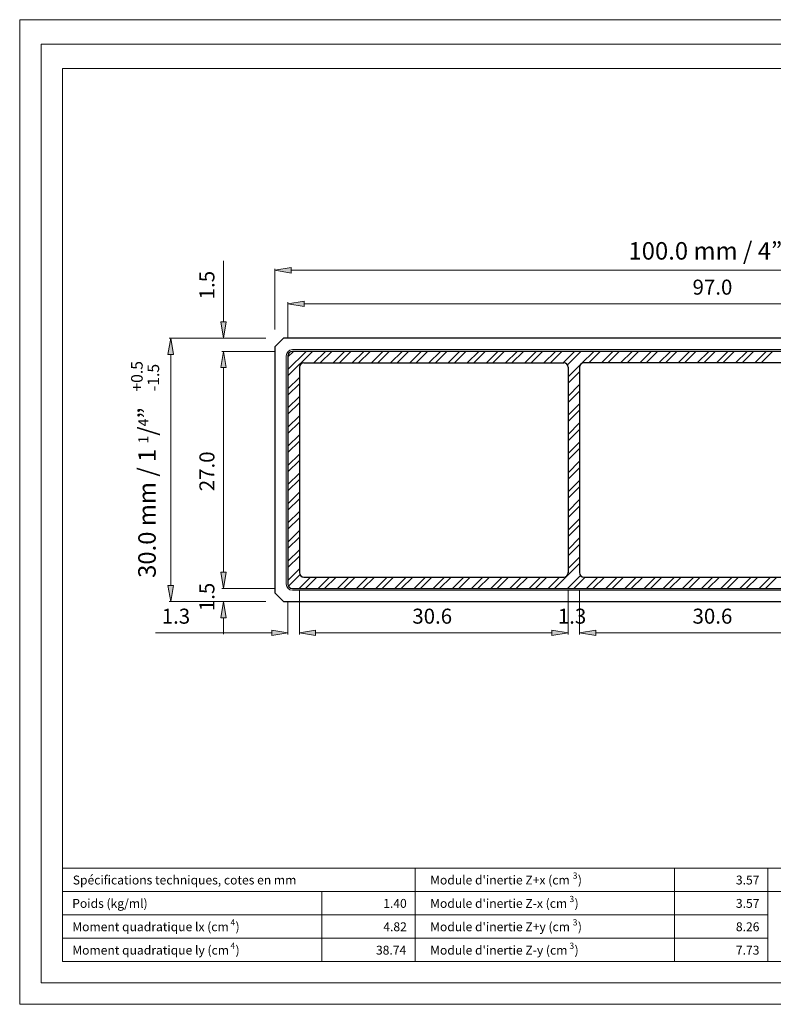
# Model space of a CAD drawing. Units: inches. Extents: x 0 to 11.7, y 0 to 8.3.
# Drawn here: x 0 to 6.3, y 0 to 8.3 of the extents above; entities that cross this region are included whole.
import ezdxf

# ---------------------------------------------------------------- set-up
doc = ezdxf.new("R2010")
doc.units = ezdxf.units.IN
doc.header["$MEASUREMENT"] = 0
doc.layers.add('Layer 1', color=7, linetype='Continuous')

# ---------------------------------------------------------------- blocks, each defined once
blk = doc.blocks.new('block 2')
at = {"layer": 'Layer 1', "color": 7, "true_color": 0xffffff, "insert": (3.0702, 0.6138), "char_height": 0.074573, "attachment_point": 7}
blk.add_mtext('\\fArial|b0|i0|c0|p34;\\W1;4.82', dxfattribs=at)
blk = doc.blocks.new('block 3')
at = {"layer": 'Layer 1', "color": 7, "true_color": 0xffffff, "insert": (0.4633, 1.0063), "char_height": 0.074573, "attachment_point": 7}
blk.add_mtext('\\fArial|b1|i0|c0|p34;\\W1;Spécifications techniques, cotes en mm', dxfattribs=at)
blk = doc.blocks.new('block 1331')
at = {"layer": 'Layer 1', "color": 7, "true_color": 0xffffff, "insert": (0.4592, 0.6138), "char_height": 0.074573, "attachment_point": 7}
blk.add_mtext('\\fArial|b0|i0|c0|p34;\\W1;Moment quadratique lx (cm', dxfattribs=at)
blk = doc.blocks.new('block 1332')
at = {"layer": 'Layer 1', "color": 7, "true_color": 0xffffff, "insert": (1.7869, 0.6621), "char_height": 0.052201, "attachment_point": 7}
blk.add_mtext('\\fArial|b0|i0|c0|p34;\\W1;4', dxfattribs=at)
blk = doc.blocks.new('block 1333')
at = {"layer": 'Layer 1', "color": 7, "true_color": 0xffffff, "insert": (1.8296, 0.6138), "char_height": 0.074573, "attachment_point": 7}
blk.add_mtext('\\fArial|b0|i0|c0|p34;\\W1;)', dxfattribs=at)
blk = doc.blocks.new('block 1334')
at = {"layer": 'Layer 1', "color": 7, "true_color": 0xffffff, "insert": (0.4589, 0.81), "char_height": 0.074573, "attachment_point": 7}
blk.add_mtext('\\fArial|b0|i0|c0|p34;\\W1;Poids (kg/ml)', dxfattribs=at)
blk = doc.blocks.new('block 1335')
at = {"layer": 'Layer 1', "color": 7, "true_color": 0xffffff, "insert": (0.4592, 0.4173), "char_height": 0.074573, "attachment_point": 7}
blk.add_mtext('\\fArial|b0|i0|c0|p34;\\W1;Moment quadratique ly (cm', dxfattribs=at)
blk = doc.blocks.new('block 1336')
at = {"layer": 'Layer 1', "color": 7, "true_color": 0xffffff, "insert": (1.7869, 0.4658), "char_height": 0.052201, "attachment_point": 7}
blk.add_mtext('\\fArial|b0|i0|c0|p34;\\W1;4', dxfattribs=at)
blk = doc.blocks.new('block 1337')
at = {"layer": 'Layer 1', "color": 7, "true_color": 0xffffff, "insert": (1.8296, 0.4173), "char_height": 0.074573, "attachment_point": 7}
blk.add_mtext('\\fArial|b0|i0|c0|p34;\\W1;)', dxfattribs=at)
blk = doc.blocks.new('block 1338')
at = {"layer": 'Layer 1', "color": 7, "true_color": 0xffffff, "insert": (3.4633, 0.6138), "char_height": 0.074573, "attachment_point": 7}
blk.add_mtext("\\fArial|b0|i0|c0|p34;\\W1;Module d'inertie Z+y (cm", dxfattribs=at)
blk = doc.blocks.new('block 1339')
at = {"layer": 'Layer 1', "color": 7, "true_color": 0xffffff, "insert": (4.6604, 0.6621), "char_height": 0.052201, "attachment_point": 7}
blk.add_mtext('\\fArial|b0|i0|c0|p34;\\W1;3', dxfattribs=at)
blk = doc.blocks.new('block 1340')
at = {"layer": 'Layer 1', "color": 7, "true_color": 0xffffff, "insert": (4.7033, 0.6138), "char_height": 0.074573, "attachment_point": 7}
blk.add_mtext('\\fArial|b0|i0|c0|p34;\\W1;)', dxfattribs=at)
blk = doc.blocks.new('block 1341')
at = {"layer": 'Layer 1', "color": 7, "true_color": 0xffffff, "insert": (3.4633, 0.81), "char_height": 0.074573, "attachment_point": 7}
blk.add_mtext("\\fArial|b0|i0|c0|p34;\\W1;Module d'inertie Z-x (cm", dxfattribs=at)
blk = doc.blocks.new('block 1342')
at = {"layer": 'Layer 1', "color": 7, "true_color": 0xffffff, "insert": (4.6329, 0.8583), "char_height": 0.052201, "attachment_point": 7}
blk.add_mtext('\\fArial|b0|i0|c0|p34;\\W1;3', dxfattribs=at)
blk = doc.blocks.new('block 1343')
at = {"layer": 'Layer 1', "color": 7, "true_color": 0xffffff, "insert": (4.6758, 0.81), "char_height": 0.074573, "attachment_point": 7}
blk.add_mtext('\\fArial|b0|i0|c0|p34;\\W1;)', dxfattribs=at)
blk = doc.blocks.new('block 1345')
at = {"layer": 'Layer 1', "color": 7, "true_color": 0xffffff, "insert": (3.4633, 1.0063), "char_height": 0.074573, "attachment_point": 7}
blk.add_mtext("\\fArial|b0|i0|c0|p34;\\W1;Module d'inertie Z+x (cm", dxfattribs=at)
blk = doc.blocks.new('block 1346')
at = {"layer": 'Layer 1', "color": 7, "true_color": 0xffffff, "insert": (4.6604, 1.0546), "char_height": 0.052201, "attachment_point": 7}
blk.add_mtext('\\fArial|b0|i0|c0|p34;\\W1;3', dxfattribs=at)
blk = doc.blocks.new('block 1347')
at = {"layer": 'Layer 1', "color": 7, "true_color": 0xffffff, "insert": (4.7033, 1.0063), "char_height": 0.074573, "attachment_point": 7}
blk.add_mtext('\\fArial|b0|i0|c0|p34;\\W1;)', dxfattribs=at)
blk = doc.blocks.new('block 1348')
at = {"layer": 'Layer 1', "color": 7, "true_color": 0xffffff, "insert": (3.4633, 0.4173), "char_height": 0.074573, "attachment_point": 7}
blk.add_mtext("\\fArial|b0|i0|c0|p34;\\W1;Module d'inertie Z-y (cm", dxfattribs=at)
blk = doc.blocks.new('block 1349')
at = {"layer": 'Layer 1', "color": 7, "true_color": 0xffffff, "insert": (4.6329, 0.4658), "char_height": 0.052201, "attachment_point": 7}
blk.add_mtext('\\fArial|b0|i0|c0|p34;\\W1;3', dxfattribs=at)
blk = doc.blocks.new('block 1350')
at = {"layer": 'Layer 1', "color": 7, "true_color": 0xffffff, "insert": (4.6758, 0.4173), "char_height": 0.074573, "attachment_point": 7}
blk.add_mtext('\\fArial|b0|i0|c0|p34;\\W1;)', dxfattribs=at)
blk = doc.blocks.new('block 1351')
at = {"layer": 'Layer 1', "true_color": 0x545454}
h = blk.add_hatch(color=251, dxfattribs=at)
h.dxf.hatch_style = 2
h.paths.add_polyline_path([(2.4062, 5.9054), (2.4062, 5.86), (2.2698, 5.8827)])
at = {"layer": 'Layer 1', "lineweight": 0}
blk.add_lwpolyline([(2.4062, 5.9054), (2.4062, 5.86), (2.2698, 5.8827), (2.4062, 5.9054)], dxfattribs=at)
blk.add_lwpolyline([(2.4062, 5.9054), (2.4062, 5.86), (2.2698, 5.8827), (2.4062, 5.9054)], dxfattribs=at)
blk = doc.blocks.new('block 1353')
at = {"layer": 'Layer 1', "color": 5, "true_color": 0x0000ff, "insert": (5.6664, 5.959), "char_height": 0.126092, "attachment_point": 7}
blk.add_mtext('\\fArial|b0|i0|c0|p34;\\W1;97.0', dxfattribs=at)
blk = doc.blocks.new('block 1354')
at = {"layer": 'Layer 1', "true_color": 0x545454}
h = blk.add_hatch(color=251, dxfattribs=at)
h.dxf.hatch_style = 2
h.paths.add_polyline_path([(2.2956, 6.186), (2.2956, 6.1404), (2.1592, 6.1633)])
at = {"layer": 'Layer 1', "lineweight": 0}
blk.add_lwpolyline([(2.2956, 6.186), (2.2956, 6.1404), (2.1592, 6.1633), (2.2956, 6.186)], dxfattribs=at)
blk.add_lwpolyline([(2.2956, 6.186), (2.2956, 6.1404), (2.1592, 6.1633), (2.2956, 6.186)], dxfattribs=at)
blk = doc.blocks.new('block 1356')
at = {"layer": 'Layer 1', "true_color": 0x545454}
h = blk.add_hatch(color=251, dxfattribs=at)
h.dxf.hatch_style = 2
h.paths.add_polyline_path([(2.5021, 3.1425), (2.5021, 3.0971), (2.3656, 3.1198)])
at = {"layer": 'Layer 1', "lineweight": 0}
blk.add_lwpolyline([(2.5021, 3.1425), (2.5021, 3.0971), (2.3656, 3.1198), (2.5021, 3.1425)], dxfattribs=at)
blk.add_lwpolyline([(2.5021, 3.1425), (2.5021, 3.0971), (2.3656, 3.1198), (2.5021, 3.1425)], dxfattribs=at)
blk = doc.blocks.new('block 1357')
at = {"layer": 'Layer 1', "true_color": 0x545454}
h = blk.add_hatch(color=251, dxfattribs=at)
h.dxf.hatch_style = 2
h.paths.add_polyline_path([(2.1333, 3.1425), (2.1333, 3.0971), (2.2698, 3.1198)])
at = {"layer": 'Layer 1', "lineweight": 0}
blk.add_lwpolyline([(2.1333, 3.1425), (2.1333, 3.0971), (2.2698, 3.1198), (2.1333, 3.1425)], dxfattribs=at)
blk.add_lwpolyline([(2.1333, 3.1425), (2.1333, 3.0971), (2.2698, 3.1198), (2.1333, 3.1425)], dxfattribs=at)
blk = doc.blocks.new('block 1358')
at = {"layer": 'Layer 1', "color": 5, "true_color": 0x0000ff, "insert": (1.21, 3.1961), "char_height": 0.126092, "attachment_point": 7}
blk.add_mtext('\\fArial|b0|i0|c0|p34;\\W1;1.3', dxfattribs=at)
blk = doc.blocks.new('block 1359')
at = {"layer": 'Layer 1', "true_color": 0x545454}
h = blk.add_hatch(color=251, dxfattribs=at)
h.dxf.hatch_style = 2
h.paths.add_polyline_path([(2.5021, 3.1425), (2.5021, 3.0971), (2.3656, 3.1198)])
at = {"layer": 'Layer 1', "lineweight": 0}
blk.add_lwpolyline([(2.5021, 3.1425), (2.5021, 3.0971), (2.3656, 3.1198), (2.5021, 3.1425)], dxfattribs=at)
blk.add_lwpolyline([(2.5021, 3.1425), (2.5021, 3.0971), (2.3656, 3.1198), (2.5021, 3.1425)], dxfattribs=at)
blk = doc.blocks.new('block 1360')
at = {"layer": 'Layer 1', "true_color": 0x545454}
h = blk.add_hatch(color=251, dxfattribs=at)
h.dxf.hatch_style = 2
h.paths.add_polyline_path([(4.4858, 3.1425), (4.4858, 3.0971), (4.6221, 3.1198)])
at = {"layer": 'Layer 1', "lineweight": 0}
blk.add_lwpolyline([(4.4858, 3.1425), (4.4858, 3.0971), (4.6221, 3.1198), (4.4858, 3.1425)], dxfattribs=at)
blk.add_lwpolyline([(4.4858, 3.1425), (4.4858, 3.0971), (4.6221, 3.1198), (4.4858, 3.1425)], dxfattribs=at)
blk = doc.blocks.new('block 1361')
at = {"layer": 'Layer 1', "color": 5, "true_color": 0x0000ff, "insert": (3.3137, 3.1961), "char_height": 0.126092, "attachment_point": 7}
blk.add_mtext('\\fArial|b0|i0|c0|p34;\\W1;30.6', dxfattribs=at)
blk = doc.blocks.new('block 1362')
at = {"layer": 'Layer 1', "true_color": 0x545454}
h = blk.add_hatch(color=251, dxfattribs=at)
h.dxf.hatch_style = 2
h.paths.add_polyline_path([(4.4858, 3.1425), (4.4858, 3.0971), (4.6221, 3.1198)])
at = {"layer": 'Layer 1', "lineweight": 0}
blk.add_lwpolyline([(4.4858, 3.1425), (4.4858, 3.0971), (4.6221, 3.1198), (4.4858, 3.1425)], dxfattribs=at)
blk.add_lwpolyline([(4.4858, 3.1425), (4.4858, 3.0971), (4.6221, 3.1198), (4.4858, 3.1425)], dxfattribs=at)
blk = doc.blocks.new('block 1363')
at = {"layer": 'Layer 1', "true_color": 0x545454}
h = blk.add_hatch(color=251, dxfattribs=at)
h.dxf.hatch_style = 2
h.paths.add_polyline_path([(4.8544, 3.1425), (4.8544, 3.0971), (4.7181, 3.1198)])
at = {"layer": 'Layer 1', "lineweight": 0}
blk.add_lwpolyline([(4.8544, 3.1425), (4.8544, 3.0971), (4.7181, 3.1198), (4.8544, 3.1425)], dxfattribs=at)
blk.add_lwpolyline([(4.8544, 3.1425), (4.8544, 3.0971), (4.7181, 3.1198), (4.8544, 3.1425)], dxfattribs=at)
blk = doc.blocks.new('block 1364')
at = {"layer": 'Layer 1', "color": 5, "true_color": 0x0000ff, "insert": (4.5354, 3.1961), "char_height": 0.126092, "attachment_point": 7}
blk.add_mtext('\\fArial|b0|i0|c0|p34;\\W1;1.3', dxfattribs=at)
blk = doc.blocks.new('block 1365')
at = {"layer": 'Layer 1', "true_color": 0x545454}
h = blk.add_hatch(color=251, dxfattribs=at)
h.dxf.hatch_style = 2
h.paths.add_polyline_path([(4.8544, 3.1425), (4.8544, 3.0971), (4.7181, 3.1198)])
at = {"layer": 'Layer 1', "lineweight": 0}
blk.add_lwpolyline([(4.8544, 3.1425), (4.8544, 3.0971), (4.7181, 3.1198), (4.8544, 3.1425)], dxfattribs=at)
blk.add_lwpolyline([(4.8544, 3.1425), (4.8544, 3.0971), (4.7181, 3.1198), (4.8544, 3.1425)], dxfattribs=at)
blk = doc.blocks.new('block 1367')
at = {"layer": 'Layer 1', "color": 5, "true_color": 0x0000ff, "insert": (5.6662, 3.1961), "char_height": 0.126092, "attachment_point": 7}
blk.add_mtext('\\fArial|b0|i0|c0|p34;\\W1;30.6', dxfattribs=at)
blk = doc.blocks.new('block 1377')
at = {"layer": 'Layer 1', "true_color": 0x545454}
h = blk.add_hatch(color=251, dxfattribs=at)
h.dxf.hatch_style = 2
h.paths.add_polyline_path([(1.706, 3.2446), (1.7517, 3.2446), (1.729, 3.381)])
at = {"layer": 'Layer 1', "lineweight": 0}
blk.add_lwpolyline([(1.706, 3.2446), (1.7517, 3.2446), (1.729, 3.381), (1.706, 3.2446)], dxfattribs=at)
blk.add_lwpolyline([(1.706, 3.2446), (1.7517, 3.2446), (1.729, 3.381), (1.706, 3.2446)], dxfattribs=at)
blk = doc.blocks.new('block 1378')
at = {"layer": 'Layer 1', "true_color": 0x545454}
h = blk.add_hatch(color=251, dxfattribs=at)
h.dxf.hatch_style = 2
h.paths.add_polyline_path([(1.706, 3.6281), (1.7517, 3.6281), (1.729, 3.4917)])
at = {"layer": 'Layer 1', "lineweight": 0}
blk.add_lwpolyline([(1.706, 3.6281), (1.7517, 3.6281), (1.729, 3.4917), (1.706, 3.6281)], dxfattribs=at)
blk.add_lwpolyline([(1.706, 3.6281), (1.7517, 3.6281), (1.729, 3.4917), (1.706, 3.6281)], dxfattribs=at)
blk = doc.blocks.new('block 1379')
at = {"layer": 'Layer 1', "color": 5, "true_color": 0x0000ff, "insert": (1.6525, 3.3011), "char_height": 0.126092, "attachment_point": 7, "rotation": 90}
blk.add_mtext('\\fArial|b0|i0|c0|p34;\\W1;1.5', dxfattribs=at)
blk = doc.blocks.new('block 1380')
at = {"layer": 'Layer 1', "true_color": 0x545454}
h = blk.add_hatch(color=251, dxfattribs=at)
h.dxf.hatch_style = 2
h.paths.add_polyline_path([(1.706, 3.6281), (1.7517, 3.6281), (1.729, 3.4917)])
at = {"layer": 'Layer 1', "lineweight": 0}
blk.add_lwpolyline([(1.706, 3.6281), (1.7517, 3.6281), (1.729, 3.4917), (1.706, 3.6281)], dxfattribs=at)
blk.add_lwpolyline([(1.706, 3.6281), (1.7517, 3.6281), (1.729, 3.4917), (1.706, 3.6281)], dxfattribs=at)
blk = doc.blocks.new('block 1381')
at = {"layer": 'Layer 1', "true_color": 0x545454}
h = blk.add_hatch(color=251, dxfattribs=at)
h.dxf.hatch_style = 2
h.paths.add_polyline_path([(1.706, 5.3463), (1.7517, 5.3463), (1.729, 5.4827)])
at = {"layer": 'Layer 1', "lineweight": 0}
blk.add_lwpolyline([(1.706, 5.3463), (1.7517, 5.3463), (1.729, 5.4827), (1.706, 5.3463)], dxfattribs=at)
blk.add_lwpolyline([(1.706, 5.3463), (1.7517, 5.3463), (1.729, 5.4827), (1.706, 5.3463)], dxfattribs=at)
blk = doc.blocks.new('block 1382')
at = {"layer": 'Layer 1', "color": 5, "true_color": 0x0000ff, "insert": (1.6525, 4.3083), "char_height": 0.126092, "attachment_point": 7, "rotation": 90}
blk.add_mtext('\\fArial|b0|i0|c0|p34;\\W1;27.0', dxfattribs=at)
blk = doc.blocks.new('block 1383')
at = {"layer": 'Layer 1', "true_color": 0x545454}
h = blk.add_hatch(color=251, dxfattribs=at)
h.dxf.hatch_style = 2
h.paths.add_polyline_path([(1.706, 5.3463), (1.7517, 5.3463), (1.729, 5.4827)])
at = {"layer": 'Layer 1', "lineweight": 0}
blk.add_lwpolyline([(1.706, 5.3463), (1.7517, 5.3463), (1.729, 5.4827), (1.706, 5.3463)], dxfattribs=at)
blk.add_lwpolyline([(1.706, 5.3463), (1.7517, 5.3463), (1.729, 5.4827), (1.706, 5.3463)], dxfattribs=at)
blk = doc.blocks.new('block 1384')
at = {"layer": 'Layer 1', "true_color": 0x545454}
h = blk.add_hatch(color=251, dxfattribs=at)
h.dxf.hatch_style = 2
h.paths.add_polyline_path([(1.706, 5.7298), (1.7517, 5.7298), (1.729, 5.5933)])
at = {"layer": 'Layer 1', "lineweight": 0}
blk.add_lwpolyline([(1.706, 5.7298), (1.7517, 5.7298), (1.729, 5.5933), (1.706, 5.7298)], dxfattribs=at)
blk.add_lwpolyline([(1.706, 5.7298), (1.7517, 5.7298), (1.729, 5.5933), (1.706, 5.7298)], dxfattribs=at)
blk = doc.blocks.new('block 1385')
at = {"layer": 'Layer 1', "color": 5, "true_color": 0x0000ff, "insert": (1.6525, 5.9196), "char_height": 0.126092, "attachment_point": 7, "rotation": 90}
blk.add_mtext('\\fArial|b0|i0|c0|p34;\\W1;1.5', dxfattribs=at)
blk = doc.blocks.new('block 1386')
at = {"layer": 'Layer 1', "true_color": 0x545454}
h = blk.add_hatch(color=251, dxfattribs=at)
h.dxf.hatch_style = 2
h.paths.add_polyline_path([(1.2625, 3.5175), (1.3079, 3.5175), (1.2852, 3.381)])
at = {"layer": 'Layer 1', "lineweight": 0}
blk.add_lwpolyline([(1.2625, 3.5175), (1.3079, 3.5175), (1.2852, 3.381), (1.2625, 3.5175)], dxfattribs=at)
blk.add_lwpolyline([(1.2625, 3.5175), (1.3079, 3.5175), (1.2852, 3.381), (1.2625, 3.5175)], dxfattribs=at)
blk = doc.blocks.new('block 1387')
at = {"layer": 'Layer 1', "true_color": 0x545454}
h = blk.add_hatch(color=251, dxfattribs=at)
h.dxf.hatch_style = 2
h.paths.add_polyline_path([(1.2625, 5.4569), (1.3079, 5.4569), (1.2852, 5.5933)])
at = {"layer": 'Layer 1', "lineweight": 0}
blk.add_lwpolyline([(1.2625, 5.4569), (1.3079, 5.4569), (1.2852, 5.5933), (1.2625, 5.4569)], dxfattribs=at)
blk.add_lwpolyline([(1.2625, 5.4569), (1.3079, 5.4569), (1.2852, 5.5933), (1.2625, 5.4569)], dxfattribs=at)
blk = doc.blocks.new('block 1407')
at = {"layer": 'Layer 1', "color": 5, "true_color": 0x0000ff, "insert": (5.1283, 6.2532), "char_height": 0.146905, "attachment_point": 7}
blk.add_mtext('\\fArial|b0|i0|c0|p34;\\W1;100.0 mm / \\H0.146389;4”', dxfattribs=at)
blk = doc.blocks.new('block 1410')
at = {"layer": 'Layer 1', "color": 5, "true_color": 0x0000ff, "insert": (1.1598, 3.5804), "char_height": 0.146905, "attachment_point": 7, "rotation": 90}
blk.add_mtext('\\fArial|b0|i0|c0|p34;\\W1;30.0 mm / \\H0.146389;1 \\H0.0853447;1\\H0.146389;/\\H0.0853447;4\\H0.146389;”', dxfattribs=at)
blk = doc.blocks.new('block 1411')
at = {"layer": 'Layer 1', "color": 5, "true_color": 0x0000ff, "insert": (1.0501, 5.1445), "char_height": 0.096957, "attachment_point": 7, "rotation": 90}
blk.add_mtext('\\fArial|b0|i0|c0|p34;\\W1;+0.5', dxfattribs=at)
blk = doc.blocks.new('block 1412')
at = {"layer": 'Layer 1', "color": 5, "true_color": 0x0000ff, "insert": (1.1883, 5.1479), "char_height": 0.096957, "attachment_point": 7, "rotation": 90}
blk.add_mtext('\\fArial|b0|i0|c0|p34;\\W1;-1.5', dxfattribs=at)

msp = doc.modelspace()

# ---------------------------------------------------------------- linework, layer by layer
at = {"layer": 'Layer 1', "lineweight": 0}
msp.add_lwpolyline([(0.0177, 0), (11.675, 0), (11.675, 8.2677), (0.0177, 8.2677), (0.0177, 0)], dxfattribs=at)
msp.add_lwpolyline([(0.0177, 0), (11.675, 0), (11.675, 8.2677), (0.0177, 8.2677), (0.0177, 0)], dxfattribs=at)
msp.add_lwpolyline([(0.0177, 0), (11.675, 0), (11.675, 8.2677), (0.0177, 8.2677), (0.0177, 0)], dxfattribs=at)
msp.add_lwpolyline([(0.0177, 0), (11.675, 0), (11.675, 8.2677), (0.0177, 8.2677), (0.0177, 0)], dxfattribs=at)
msp.add_lwpolyline([(0.0177, 0), (11.675, 0), (11.675, 8.2677), (0.0177, 8.2677), (0.0177, 0)], dxfattribs=at)
at = {"layer": 'Layer 1', "color": 178, "lineweight": 20, "true_color": 0x000000}
msp.add_lwpolyline([(0.0177, 8.2675), (11.6748, 8.2675), (11.6748, 0), (0.0177, 0), (0.0177, 8.2675)], dxfattribs=at)
at = {"layer": 'Layer 1', "color": 7, "lineweight": 20, "true_color": 0xffffff}
for points in [[(11.4958, 0.179), (11.4958, 8.0633), (0.1967, 8.0633), (0.1967, 0.179)], [(11.3167, 7.8592), (0.3758, 7.8592), (0.3758, 0.3581)], [(0.3758, 1.1431), (11.3167, 1.1431)], [(6.2977, 1.1431), (6.2977, 0.3581)], [(6.2977, 1.1431), (6.2977, 0.3581)], [(0.3758, 0.9469), (9.5333, 0.9469)], [(0.3758, 0.3581), (11.3167, 0.3581)], [(0.1967, 0.179), (11.4958, 0.179)]]:
    msp.add_lwpolyline(points, dxfattribs=at)
at = {"layer": 'Layer 1', "color": 251, "lineweight": 5, "true_color": 0x545454}
for points in [[(1.729, 5.7298), (1.729, 6.2437)], [(2.1592, 5.6671), (2.1592, 6.1765)], [(2.2956, 6.1633), (9.3969, 6.1633)], [(2.2698, 5.5933), (2.2698, 5.8958)], [(2.4062, 5.8827), (9.2863, 5.8827)], [(2.0854, 5.5933), (1.2719, 5.5933)], [(2.0854, 5.5933), (1.7156, 5.5933)], [(1.2852, 3.5175), (1.2852, 5.4569)], [(2.1592, 5.4827), (1.7156, 5.4827)], [(2.1592, 5.4827), (1.7156, 5.4827)], [(1.729, 3.6281), (1.729, 5.3463)], [(1.729, 5.3463), (1.729, 5.2098)], [(1.729, 3.6281), (1.729, 3.7646)], [(2.1592, 3.4917), (1.7156, 3.4917)], [(2.1592, 3.4917), (1.7156, 3.4917)], [(2.3656, 3.4769), (2.3656, 3.1065)], [(2.3656, 3.4769), (2.3656, 3.1065)], [(4.6221, 3.4769), (4.6221, 3.1065)], [(4.6221, 3.4769), (4.6221, 3.1065)], [(4.7181, 3.4769), (4.7181, 3.1065)], [(4.7181, 3.4769), (4.7181, 3.1065)], [(2.0854, 3.381), (1.2719, 3.381)], [(2.0854, 3.381), (1.7156, 3.381)], [(2.2698, 3.381), (2.2698, 3.1065)], [(1.729, 3.2446), (1.729, 3.1081)], [(2.1333, 3.1198), (1.1565, 3.1198)], [(2.5021, 3.1198), (2.6385, 3.1198)], [(2.5021, 3.1198), (4.4858, 3.1198)], [(4.4858, 3.1198), (4.3494, 3.1198)], [(4.8544, 3.1198), (4.9908, 3.1198)], [(4.8544, 3.1198), (6.8381, 3.1198)]]:
    msp.add_lwpolyline(points, dxfattribs=at)
at = {"layer": 'Layer 1', "color": 30, "lineweight": 25, "true_color": 0xf26722}
for points in [[(2.2329, 5.5933), (2.1592, 5.5196)], [(9.4596, 5.5933), (2.2329, 5.5933)], [(2.1592, 5.5196), (2.1592, 3.4548)], [(2.1592, 3.4548), (2.2329, 3.381)], [(2.2329, 3.381), (9.4596, 3.381)]]:
    msp.add_lwpolyline(points, dxfattribs=at)
at = {"layer": 'Layer 1', "color": 9, "lineweight": 9, "true_color": 0xbababa}
for points in [[(2.2698, 5.3296), (2.4229, 5.4827)], [(2.2698, 5.4369), (2.3156, 5.4827)], [(2.2698, 5.276), (2.4765, 5.4827)], [(2.4879, 5.3869), (2.5837, 5.4827)], [(2.5415, 5.3869), (2.6375, 5.4827)], [(2.6487, 5.3869), (2.7448, 5.4827)], [(2.7025, 5.3869), (2.7983, 5.4827)], [(2.8098, 5.3869), (2.9056, 5.4827)], [(2.8633, 5.3869), (2.9592, 5.4827)], [(2.9706, 5.3869), (3.0665, 5.4827)], [(3.0244, 5.3869), (3.1202, 5.4827)], [(3.1317, 5.3869), (3.2275, 5.4827)], [(3.1852, 5.3869), (3.281, 5.4827)], [(3.2925, 5.3869), (3.3883, 5.4827)], [(3.346, 5.3869), (3.4421, 5.4827)], [(3.4533, 5.3869), (3.5494, 5.4827)], [(3.5071, 5.3869), (3.6029, 5.4827)], [(3.6144, 5.3869), (3.7102, 5.4827)], [(3.6679, 5.3869), (3.7638, 5.4827)], [(3.7752, 5.3869), (3.871, 5.4827)], [(3.829, 5.3869), (3.9248, 5.4827)], [(3.9363, 5.3869), (4.0321, 5.4827)], [(3.9898, 5.3869), (4.0856, 5.4827)], [(4.0971, 5.3869), (4.1929, 5.4827)], [(4.1506, 5.3869), (4.2467, 5.4827)], [(4.2579, 5.3869), (4.354, 5.4827)], [(4.3117, 5.3869), (4.4075, 5.4827)], [(4.419, 5.3869), (4.5148, 5.4827)], [(4.4725, 5.3869), (4.5683, 5.4827)], [(4.5798, 5.3869), (4.6756, 5.4827)], [(4.6165, 5.3698), (4.7294, 5.4827)], [(4.7348, 5.3808), (4.8367, 5.4827)], [(4.7944, 5.3869), (4.8902, 5.4827)], [(4.9017, 5.3869), (4.9975, 5.4827)], [(4.9552, 5.3869), (5.0512, 5.4827)], [(5.0625, 5.3869), (5.1585, 5.4827)], [(5.1163, 5.3869), (5.2121, 5.4827)], [(5.2235, 5.3869), (5.3194, 5.4827)], [(5.2771, 5.3869), (5.3729, 5.4827)], [(5.3844, 5.3869), (5.4802, 5.4827)], [(5.4381, 5.3869), (5.534, 5.4827)], [(5.5454, 5.3869), (5.6412, 5.4827)], [(5.599, 5.3869), (5.6948, 5.4827)], [(5.7063, 5.3869), (5.8021, 5.4827)], [(5.7598, 5.3869), (5.8558, 5.4827)], [(5.8671, 5.3869), (5.9629, 5.4827)], [(5.9208, 5.3869), (6.0167, 5.4827)], [(6.0281, 5.3869), (6.124, 5.4827)], [(6.0817, 5.3869), (6.1775, 5.4827)], [(6.189, 5.3869), (6.2848, 5.4827)], [(6.2427, 5.3869), (6.3385, 5.4827)], [(4.6221, 5.2681), (4.724, 5.37)], [(4.6221, 5.2146), (4.7181, 5.3104)], [(2.2698, 5.1687), (2.3656, 5.2646)], [(2.2698, 5.115), (2.3656, 5.211)], [(4.6221, 5.1073), (4.7181, 5.2031)], [(4.6221, 5.0538), (4.7181, 5.1496)], [(2.2698, 5.0077), (2.3656, 5.1038)], [(2.2698, 4.9542), (2.3656, 5.05)], [(4.6221, 4.9465), (4.7181, 5.0423)], [(4.6221, 4.8927), (4.7181, 4.9885)], [(2.2698, 4.8469), (2.3656, 4.9427)], [(2.2698, 4.7933), (2.3656, 4.8892)], [(4.6221, 4.7854), (4.7181, 4.8813)], [(4.6221, 4.7319), (4.7181, 4.8277)], [(2.2698, 4.686), (2.3656, 4.7819)], [(2.2698, 4.6323), (2.3656, 4.7281)], [(4.6221, 4.6246), (4.7181, 4.7204)], [(4.6221, 4.5708), (4.7181, 4.6667)], [(2.2698, 4.525), (2.3656, 4.6208)], [(2.2698, 4.4715), (2.3656, 4.5673)], [(4.6221, 4.4635), (4.7181, 4.5596)], [(4.6221, 4.41), (4.7181, 4.5058)], [(2.2698, 4.3642), (2.3656, 4.46)], [(2.2698, 4.3104), (2.3656, 4.4065)], [(4.6221, 4.3027), (4.7181, 4.3985)], [(4.6221, 4.2492), (4.7181, 4.345)], [(2.2698, 4.2031), (2.3656, 4.2992)], [(2.2698, 4.1496), (2.3656, 4.2454)], [(4.6221, 4.1419), (4.7181, 4.2377)], [(2.2698, 4.0423), (2.3656, 4.1381)], [(4.6221, 4.0881), (4.7181, 4.184)], [(2.2698, 3.9888), (2.3656, 4.0846)], [(4.6221, 3.9808), (4.7181, 4.0767)], [(2.2698, 3.8815), (2.3656, 3.9773)], [(4.6221, 3.9273), (4.7181, 4.0231)], [(2.2698, 3.8277), (2.3656, 3.9235)], [(4.6221, 3.82), (4.7181, 3.9158)], [(2.2698, 3.7204), (2.3656, 3.8162)], [(4.6221, 3.7662), (4.7181, 3.8621)], [(2.2698, 3.6669), (2.3656, 3.7627)], [(4.6221, 3.659), (4.7181, 3.7548)], [(2.2698, 3.5596), (2.3656, 3.6554)], [(4.5083, 3.4917), (4.7181, 3.7013)], [(2.2746, 3.5106), (2.3704, 3.6065)], [(2.3629, 3.4917), (2.4587, 3.5875)], [(2.4165, 3.4917), (2.5123, 3.5875)], [(2.5237, 3.4917), (2.6196, 3.5875)], [(2.5775, 3.4917), (2.6733, 3.5875)], [(2.6848, 3.4917), (2.7806, 3.5875)], [(2.7383, 3.4917), (2.8342, 3.5875)], [(2.8456, 3.4917), (2.9415, 3.5875)], [(2.8992, 3.4917), (2.9952, 3.5875)], [(3.0065, 3.4917), (3.1025, 3.5875)], [(3.0602, 3.4917), (3.156, 3.5875)], [(3.1675, 3.4917), (3.2633, 3.5875)], [(3.221, 3.4917), (3.3169, 3.5875)], [(3.3283, 3.4917), (3.4242, 3.5875)], [(3.3821, 3.4917), (3.4779, 3.5875)], [(3.4894, 3.4917), (3.5852, 3.5875)], [(3.5429, 3.4917), (3.6388, 3.5875)], [(3.6502, 3.4917), (3.746, 3.5875)], [(3.7037, 3.4917), (3.7998, 3.5875)], [(3.811, 3.4917), (3.9071, 3.5875)], [(3.8648, 3.4917), (3.9606, 3.5875)], [(3.9721, 3.4917), (4.0679, 3.5875)], [(4.0256, 3.4917), (4.1215, 3.5875)], [(4.1329, 3.4917), (4.2288, 3.5875)], [(4.1867, 3.4917), (4.2825, 3.5875)], [(4.294, 3.4917), (4.3898, 3.5875)], [(4.3475, 3.4917), (4.4433, 3.5875)], [(4.4548, 3.4917), (4.5506, 3.5875)], [(4.6156, 3.4917), (4.7258, 3.6017)], [(4.6694, 3.4917), (4.7652, 3.5875)], [(4.7767, 3.4917), (4.8725, 3.5875)], [(4.8302, 3.4917), (4.926, 3.5875)], [(4.9375, 3.4917), (5.0333, 3.5875)], [(4.9913, 3.4917), (5.0871, 3.5875)], [(5.0985, 3.4917), (5.1944, 3.5875)], [(5.1521, 3.4917), (5.2479, 3.5875)], [(5.2594, 3.4917), (5.3552, 3.5875)], [(5.3129, 3.4917), (5.409, 3.5875)], [(5.4202, 3.4917), (5.516, 3.5875)], [(5.474, 3.4917), (5.5698, 3.5875)], [(5.5813, 3.4917), (5.6771, 3.5875)], [(5.6348, 3.4917), (5.7306, 3.5875)], [(5.7421, 3.4917), (5.8379, 3.5875)], [(5.7958, 3.4917), (5.8917, 3.5875)], [(5.9031, 3.4917), (5.999, 3.5875)], [(5.9567, 3.4917), (6.0525, 3.5875)], [(6.064, 3.4917), (6.1598, 3.5875)], [(6.1175, 3.4917), (6.2135, 3.5875)], [(6.2248, 3.4917), (6.3206, 3.5875)], [(6.2785, 3.4917), (6.3744, 3.5875)]]:
    msp.add_lwpolyline(points, dxfattribs=at)
at = {"layer": 'Layer 1', "color": 30, "lineweight": 13, "true_color": 0xf26722}
for points in [[(2.3067, 5.4975), (9.3858, 5.4975)], [(2.2552, 3.5285), (2.2552, 5.4458)], [(9.3858, 3.4769), (2.3067, 3.4769)]]:
    msp.add_lwpolyline(points, dxfattribs=at)
at = {"layer": 'Layer 1', "color": 7, "lineweight": 25, "true_color": 0xffffff}
for points in [[(9.3858, 5.4827), (2.3067, 5.4827)], [(2.2698, 5.4458), (2.2698, 3.5285)], [(2.4025, 5.3869), (4.5852, 5.3869)], [(6.9377, 5.3869), (4.7548, 5.3869)], [(2.3656, 5.35), (2.3656, 3.6244)], [(4.6221, 5.35), (4.6221, 3.6244)], [(4.7181, 5.35), (4.7181, 3.6244)], [(2.4025, 3.5875), (4.5852, 3.5875)], [(4.7548, 3.5875), (6.9377, 3.5875)], [(2.3067, 3.4917), (9.3858, 3.4917)]]:
    msp.add_lwpolyline(points, dxfattribs=at)
at = {"layer": 'Layer 1', "color": 7, "lineweight": 9, "true_color": 0xffffff}
for points in [[(3.3369, 1.1431), (3.3369, 0.3581)], [(5.5138, 0.3581), (5.5138, 1.1431)], [(2.5529, 0.3581), (2.5529, 0.9469)], [(0.3758, 0.7506), (6.2977, 0.7506)], [(0.3758, 0.5544), (6.2977, 0.5544)]]:
    msp.add_lwpolyline(points, dxfattribs=at)
at = {"layer": 'Layer 1', "color": 30, "lineweight": 13, "true_color": 0xf26722}
for points in [[(2.3068, 5.4975), (2.2783, 5.4975), (2.2552, 5.4744), (2.2552, 5.4459)], [(2.2552, 3.5286), (2.2552, 3.5002), (2.2783, 3.4771), (2.3068, 3.4771)]]:
    msp.add_open_spline(points, degree=3, dxfattribs=at)
at = {"layer": 'Layer 1', "color": 7, "lineweight": 25, "true_color": 0xffffff}
for points in [[(2.3068, 5.4827), (2.2865, 5.4827), (2.27, 5.4662), (2.27, 5.4459)], [(2.4026, 5.3869), (2.3823, 5.3869), (2.3658, 5.3704), (2.3658, 5.3501)], [(4.6221, 5.3501), (4.6221, 5.3704), (4.6056, 5.3869), (4.5853, 5.3869)], [(4.7549, 5.3869), (4.7346, 5.3869), (4.7181, 5.3704), (4.7181, 5.3501)], [(2.3658, 3.6245), (2.3658, 3.6042), (2.3823, 3.5877), (2.4026, 3.5877)], [(4.5853, 3.5877), (4.6056, 3.5877), (4.6221, 3.6042), (4.6221, 3.6245)], [(4.7181, 3.6245), (4.7181, 3.6042), (4.7346, 3.5877), (4.7549, 3.5877)], [(2.27, 3.5286), (2.27, 3.5083), (2.2865, 3.4919), (2.3068, 3.4919)]]:
    msp.add_open_spline(points, degree=3, dxfattribs=at)

# ---------------------------------------------------------------- block references
at = {"layer": 'Layer 1'}
for name in ['block 1407', 'block 1385', 'block 1354', 'block 1353', 'block 1351', 'block 1384', 'block 1387', 'block 1381', 'block 1383', 'block 1411', 'block 1412', 'block 1410', 'block 1382', 'block 1378', 'block 1380', 'block 1386', 'block 1379', 'block 1358', 'block 1377', 'block 1361', 'block 1364', 'block 1367', 'block 1357', 'block 1356', 'block 1359', 'block 1360', 'block 1362', 'block 1363', 'block 1365', 'block 3', 'block 1345', 'block 1346', 'block 1347', 'block 1342', 'block 1334', 'block 1341', 'block 1343', 'block 1331', 'block 1332', 'block 1333', 'block 2', 'block 1338', 'block 1339', 'block 1340', 'block 1335', 'block 1336', 'block 1337', 'block 1348', 'block 1349', 'block 1350']:
    msp.add_blockref(name, (0, 0), dxfattribs=at)

# ---------------------------------------------------------------- texts
at = {"layer": 'Layer 1', "color": 7, "true_color": 0xffffff, "char_height": 0.074573, "attachment_point": 7}
for s, insert in [('\\fArial|b0|i0|c0|p34;\\W1;3.57', (6.0302, 1.0063)), ('\\fArial|b0|i0|c0|p34;\\W1;1.40', (3.0696, 0.81)), ('\\fArial|b0|i0|c0|p34;\\W1;3.57', (6.0302, 0.81)), ('\\fArial|b0|i0|c0|p34;\\W1;8.26', (6.0302, 0.6138)), ('\\fArial|b0|i0|c0|p34;\\W1;38.74', (3.0087, 0.4173)), ('\\fArial|b0|i0|c0|p34;\\W1;7.73', (6.0302, 0.4173))]:
    msp.add_mtext(s, dxfattribs=dict(at, insert=insert))

doc.saveas('drawing.dxf')
